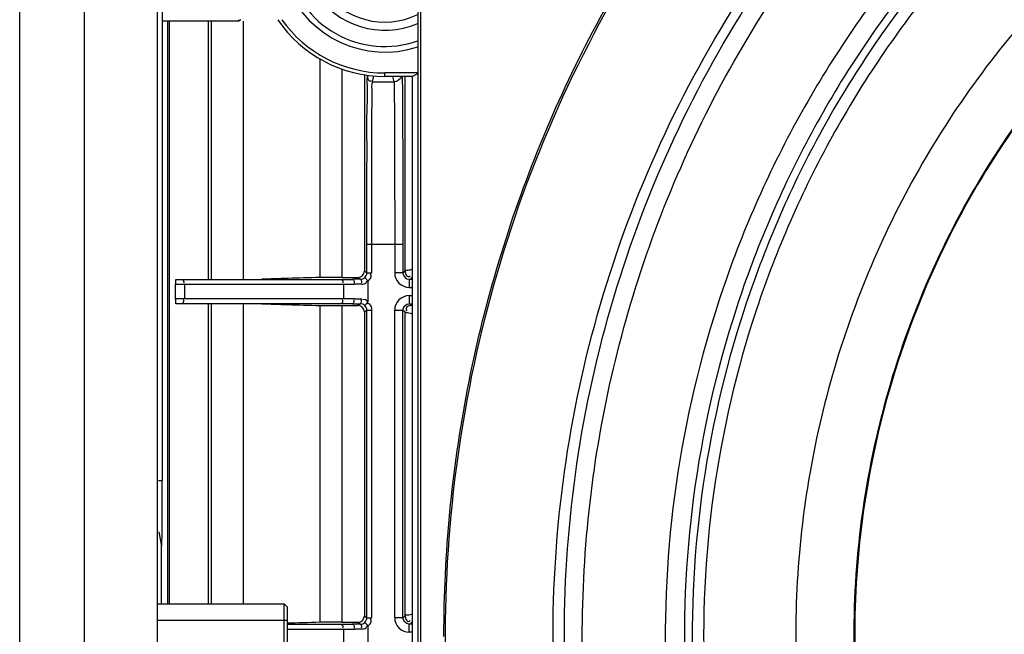
# Paper-space layout '13000496_1' of a CAD drawing. Units: millimetres. Extents: x 0 to 297, y 0 to 210.
# Drawn here: x 13 to 20, y 21 to 25 of the extents above; entities that cross this region are included whole.
import ezdxf

# ---------------------------------------------------------------- set-up
doc = ezdxf.new("R2010")
doc.units = ezdxf.units.MM
doc.header["$LTSCALE"] = 16.335
doc.layers.get('0').update_dxf_attribs({"linetype": 'CONTINUOUS'})
doc.layers.add('GEOM', color=7, linetype='CONTINUOUS')

psp = doc.layouts.new('13000496_1')

# ---------------------------------------------------------------- linework, layer by layer
at = {"color": 7, "linetype": 'CONTINUOUS'}
for p, q in [((13.03897, 8.55693), (13.03897, 35.14249)), ((13.51897, 8.55693), (13.51897, 35.14249)), ((14.05897, 9.84846), (14.05897, 31.99655)), ((14.09372, 27.8549), (14.09372, 22.07366)), ((15.98185, 26.12593), (15.98185, 15.71908)), ((14.65897, 25.4705), (14.0973, 25.4705)), ((14.13142, 25.4705), (14.13142, 21.1625)), ((14.1441, 25.4705), (14.1441, 21.1625)), ((14.65897, 25.4705), (14.65897, 25.4825)), ((14.67325, 25.4825), (14.65897, 25.4705)), ((15.58835, 25.07645), (15.58835, 23.62482)), ((15.98185, 25.08868), (15.73897, 25.08868)), ((15.94132, 25.06356), (15.73897, 25.06356)), ((15.88946, 23.62473), (15.88946, 25.06356)), ((15.94133, 25.06356), (15.98185, 25.08382)), ((15.94133, 25.06356), (15.94133, 16.78145)), ((15.6062, 24.06476), (15.60642, 24.24594)), ((15.87161, 24.25365), (15.87183, 24.08192)), ((15.60611, 23.90382), (15.6062, 24.06476)), ((15.87183, 24.08192), (15.87195, 23.82327)), ((15.6061, 23.82327), (15.60611, 23.90382)), ((15.6061, 23.61063), (15.6061, 23.82327)), ((15.87195, 23.82327), (15.87195, 23.61071)), ((14.19228, 23.41657), (14.19228, 23.52833)), ((14.19465, 23.5625), (15.49629, 23.5625)), ((15.42263, 23.57677), (15.54037, 23.57681)), ((15.91995, 23.56271), (15.94133, 23.56271)), ((15.49629, 23.3825), (14.19465, 23.3825)), ((15.91995, 23.3823), (15.94133, 23.3823)), ((15.42263, 23.36823), (15.54037, 23.3682)), ((15.58835, 23.32018), (15.58835, 21.07482)), ((15.6061, 21.06063), (15.6061, 23.33438)), ((15.87195, 21.06071), (15.87195, 23.3343)), ((15.88946, 21.07473), (15.88946, 23.32028)), ((14.0669, 21.69427), (14.08537, 21.60192)), ((14.08537, 21.60192), (14.08537, 21.1625)), ((14.08537, 21.60192), (14.08946, 21.59373)), ((14.06302, 21.1625), (14.99497, 21.1625)), ((14.99497, 20.6825), (14.99497, 21.1625)), ((15.01897, 21.1385), (14.99497, 21.1625)), ((15.01897, 20.7065), (15.01897, 21.1385)), ((15.01897, 21.0125), (15.49629, 21.0125)), ((15.42263, 21.02677), (15.54037, 21.02681)), ((15.94133, 21.01271), (15.91995, 21.01271))]:
    psp.add_line(p, q, dxfattribs=at)
at = {"color": 9, "linetype": 'CONTINUOUS'}
for p, q in [((16.00168, 26.12593), (16.00168, 15.71908)), ((14.43373, 25.4705), (14.43373, 23.5625)), ((14.45538, 25.4705), (14.45538, 23.5625)), ((14.69343, 23.5625), (14.69343, 25.4705)), ((15.25983, 23.57623), (15.25983, 25.19309)), ((15.42263, 23.57677), (15.42263, 25.11838)), ((15.61139, 25.05908), (15.61479, 25.07265)), ((15.64739, 25.02308), (15.65847, 25.06739)), ((15.73897, 25.06356), (15.73897, 25.08868)), ((15.79643, 25.06356), (15.80654, 25.02308)), ((15.86739, 25.06466), (15.8681, 25.0253)), ((15.64739, 25.02308), (15.80654, 25.02308)), ((15.64211, 23.90086), (15.6422, 24.05773)), ((15.81183, 24.06958), (15.81188, 24.00352)), ((15.81188, 24.00352), (15.81195, 23.82327)), ((15.6421, 23.82327), (15.64211, 23.90086)), ((15.6061, 23.82327), (15.87195, 23.82327)), ((15.6421, 23.61063), (15.6421, 23.82327)), ((15.81195, 23.82327), (15.81195, 23.61071)), ((15.58835, 23.62482), (15.6061, 23.61063)), ((15.6061, 23.61063), (15.6421, 23.61063)), ((15.87195, 23.61071), (15.81195, 23.61071)), ((15.8778, 23.6154), (15.88946, 23.62473)), ((14.19228, 23.5265), (15.51621, 23.5265)), ((14.25907, 23.4185), (14.25907, 23.5265)), ((15.43596, 23.4185), (15.43596, 23.5265)), ((15.54037, 23.57681), (15.55813, 23.5626)), ((15.59097, 23.57565), (15.61563, 23.54942)), ((15.61563, 23.39559), (15.61563, 23.54942)), ((15.91995, 23.56271), (15.91995, 23.50271)), ((15.93161, 23.57204), (15.93746, 23.57672)), ((15.91995, 23.50271), (15.94133, 23.50271)), ((15.51621, 23.4185), (14.19228, 23.4185)), ((14.43373, 23.3825), (14.43373, 21.1625)), ((14.45538, 23.3825), (14.45538, 21.1625)), ((14.69343, 21.1625), (14.69343, 23.3825)), ((15.55813, 23.38241), (15.54037, 23.3682)), ((15.59097, 23.36935), (15.60334, 23.38251)), ((15.60334, 23.38251), (15.61563, 23.39559)), ((15.91995, 23.4423), (15.91995, 23.3823)), ((15.91995, 23.4423), (15.94133, 23.4423)), ((15.93746, 23.36829), (15.93161, 23.37297)), ((15.25983, 21.02623), (15.25983, 23.36878)), ((15.42263, 21.02677), (15.42263, 23.36823)), ((15.6061, 23.33438), (15.58835, 23.32018)), ((15.6061, 23.33438), (15.6421, 23.33438)), ((15.6421, 21.06063), (15.6421, 23.33438)), ((15.81195, 21.06071), (15.81195, 23.3343)), ((15.81195, 23.3343), (15.87195, 23.3343)), ((15.88946, 23.32028), (15.8778, 23.32961)), ((14.09372, 22.07366), (14.06525, 22.07366)), ((15.58835, 21.07482), (15.6061, 21.06063)), ((15.6061, 21.06063), (15.6421, 21.06063)), ((15.81195, 21.06071), (15.87195, 21.06071)), ((15.8778, 21.0654), (15.88946, 21.07473)), ((15.01897, 20.9765), (15.51621, 20.9765)), ((15.43596, 20.8685), (15.43596, 20.9765)), ((15.54037, 21.02681), (15.55813, 21.0126)), ((15.59097, 21.02565), (15.61563, 20.99942)), ((15.61563, 20.84559), (15.61563, 20.99942)), ((15.91995, 20.95271), (15.91995, 21.01271)), ((15.93161, 21.02204), (15.93746, 21.02672)), ((15.94133, 20.95271), (15.91995, 20.95271))]:
    psp.add_line(p, q, dxfattribs=at)
at = {"color": 2, "linetype": 'CONTINUOUS'}
psp.add_line((14.06277, 21.0425), (15.01897, 21.0425), dxfattribs=at)
at = {"color": 7, "linetype": 'CONTINUOUS'}
for radius, start, end in [(0.73811, 192.087021, 289.219541), (0.78, 202.557143, 288.1576), (0.95895, 214.300369, 270), (0.93382, 215.338323, 270)]:
    psp.add_arc((15.73897, 26.0225), radius, start, end, dxfattribs=at)
at = {"color": 9, "linetype": 'CONTINUOUS'}
for centre, radius, start, end in [((15.91989, 23.61065), 0.10794, 179.969546, 270.03065), ((15.55852, -0.40683), 23.96941, 90.001773, 90.148609), ((15.5681, 6.85609), 16.6705, 90.002386, 90.178372), ((15.55878, 39.09159), 15.70919, 269.786962, 269.997641), ((15.56822, 34.31322), 10.89481, 269.744038, 269.997319), ((15.91992, 23.33432), 0.10798, 89.987338, 180.012466), ((15.91984, 21.06061), 0.10789, 179.944557, 270.055639), ((15.55852, -2.95683), 23.96941, 90.001773, 90.148609), ((15.5681, 4.30609), 16.6705, 90.002386, 90.178372)]:
    psp.add_arc(centre, radius, start, end, dxfattribs=at)
at = {"color": 7, "linetype": 'CONTINUOUS'}
for centre, major_axis, ratio, start_param, end_param in [((15.54037, 23.62481), (0.01542, 0.04546), 0.9995234, -2.814367, -1.2435859), ((109.85941, 23.53318), (95.4, 0), 0.0034907, 3.0119634, 3.0534282), ((15.43832, 23.57615), (0.18, 0), 0.0034907, 7.9412481, 9.2951487), ((109.85941, 23.41183), (95.4, 0), 0.0034907, -3.0534282, -3.0119634), ((15.43832, 23.36886), (0.18, 0), 0.0034907, -3.0119634, -1.6580628), ((15.54037, 23.3202), (-0.01542, 0.04546), 0.9995234, -1.8980067, -0.3272256), ((14.08953, 22.07366), (0, 0.48), 0.0087269, -3.1590459, -1.5707963), ((15.54037, 21.07481), (0.01542, 0.04546), 0.9995234, -2.814367, -1.2435859), ((109.85941, 20.98318), (95.4, 0), 0.0034907, 3.0119634, 3.0332469), ((15.43832, 21.02615), (0.18, 0), 0.0034907, 7.9412481, 9.2951487)]:
    psp.add_ellipse(centre, major_axis=major_axis, ratio=ratio, start_param=start_param, end_param=end_param, dxfattribs=at)
at = {"color": 9, "linetype": 'CONTINUOUS'}
for points, knots in [([(29.78551, 27.48611), (29.39107, 27.74893), (28.55236, 28.20235), (27.19301, 28.63764), (25.77765, 28.81375), (24.35452, 28.72438), (22.97144, 28.37265), (21.67504, 27.77046), (20.5089, 26.93818), (19.51216, 25.90393), (18.7182, 24.70254), (18.15356, 23.37441), (17.83706, 21.96412), (17.77926, 20.51893), (17.98205, 19.08727), (18.43883, 17.71704), (19.13385, 16.45457), (19.74253, 15.71097), (20.07703, 15.37131)], [0, 0, 0, 0, 0.0622233, 0.1243254, 0.1863537, 0.2483715, 0.3104425, 0.3726232, 0.4349552, 0.4974597, 0.5601349, 0.6229563, 0.6858802, 0.7488495, 0.8118009, 0.8746748, 0.9374168, 1, 1, 1, 1]), ([(29.78571, 27.36749), (29.3977, 27.62904), (28.57202, 28.08098), (27.23216, 28.51727), (25.83571, 28.69749), (24.43046, 28.61521), (23.0638, 28.2733), (21.78197, 27.68337), (20.62821, 26.86545), (19.6414, 25.84727), (18.8547, 24.66327), (18.2945, 23.35339), (17.97954, 21.96175), (17.92039, 20.53516), (18.11896, 19.12162), (18.56877, 17.76856), (19.25427, 16.52192), (19.85504, 15.78774), (20.18525, 15.45244)], [0, 0, 0, 0, 0.062228, 0.1243331, 0.1863627, 0.2483805, 0.3104501, 0.3726286, 0.434958, 0.4974602, 0.5601335, 0.6229537, 0.6858772, 0.7488468, 0.8117988, 0.8746735, 0.9374163, 1, 1, 1, 1]), ([(29.78579, 27.29663), (29.40139, 27.55864), (28.58277, 28.01205), (27.25277, 28.45204), (25.86529, 28.63729), (24.46798, 28.56116), (23.10812, 28.22633), (21.83188, 27.64421), (20.68247, 26.83463), (19.69875, 25.82514), (18.91389, 24.64999), (18.35432, 23.34898), (18.03882, 21.96607), (17.97801, 20.54796), (18.17386, 19.14249), (18.61997, 17.79702), (19.30086, 16.55738), (19.89799, 15.8274), (20.22625, 15.49407)], [0, 0, 0, 0, 0.0622325, 0.1243406, 0.1863716, 0.2483892, 0.3104575, 0.3726339, 0.4349609, 0.4974607, 0.5601323, 0.6229514, 0.6858745, 0.7488442, 0.8117968, 0.8746724, 0.9374158, 1, 1, 1, 1]), ([(29.78542, 27.13841), (29.4087, 27.40347), (28.60466, 27.86409), (27.29378, 28.31757), (25.92248, 28.51836), (24.53833, 28.45921), (23.18861, 28.14225), (21.91963, 27.57839), (20.77478, 26.78704), (19.79316, 25.7954), (19.00821, 24.63744), (18.44661, 23.35279), (18.12742, 21.9853), (18.06147, 20.58158), (18.25094, 19.1895), (18.68958, 17.85641), (19.36199, 16.62818), (19.95285, 15.90519), (20.27783, 15.5752)], [0, 0, 0, 0, 0.062246, 0.1243626, 0.1863976, 0.248415, 0.3104796, 0.3726499, 0.4349699, 0.4974631, 0.5601293, 0.6229451, 0.6858669, 0.7488371, 0.8117914, 0.8746691, 0.9374145, 1, 1, 1, 1]), ([(16.17611, 20.9225), (16.17611, 21.53469), (16.29315, 22.76153), (16.81363, 24.5313), (17.65909, 26.16692), (18.42116, 27.1296), (18.84321, 27.56811)], [0, 0, 0, 0, 0.2506335, 0.5009805, 0.7508251, 1, 1, 1, 1]), ([(15.60642, 24.24594), (15.60659, 24.35448), (15.60831, 24.54886), (15.6051, 24.79991), (15.61438, 24.9612), (15.60639, 25.03905), (15.61139, 25.05908)], [0, 0, 0, 0, 0.4004308, 0.7178443, 0.9238206, 1, 1, 1, 1]), ([(15.61139, 25.05908), (15.6114, 25.05051), (15.61217, 25.03148), (15.63444, 25.02791), (15.6401, 25.03236)], [0, 0, 0, 0, 0.5430232, 1, 1, 1, 1]), ([(15.6422, 24.05773), (15.64231, 24.18388), (15.64225, 24.41288), (15.64452, 24.68047), (15.64361, 24.85133), (15.64821, 24.94361), (15.64114, 24.99879), (15.64739, 25.02308)], [0, 0, 0, 0, 0.3920064, 0.711454, 0.8321747, 0.922048, 1, 1, 1, 1]), ([(15.80654, 25.02308), (15.80696, 25.02149), (15.80688, 25.01591), (15.80726, 25.01046), (15.80736, 25.0066)], [0, 0, 0, 0, 0.298721, 1, 1, 1, 1]), ([(15.80736, 25.0066), (15.80837, 24.96946), (15.81077, 24.6571), (15.81156, 24.34477), (15.81183, 24.06958)], [0, 0, 0, 0, 0.1189655, 1, 1, 1, 1]), ([(15.8681, 25.0253), (15.86864, 24.98614), (15.87075, 24.72893), (15.87127, 24.47171), (15.87161, 24.25365)], [0, 0, 0, 0, 0.15225, 1, 1, 1, 1]), ([(15.61563, 23.54942), (15.62309, 23.55643), (15.63983, 23.57007), (15.63782, 23.59493), (15.63182, 23.60297)], [0, 0, 0, 0, 0.5051079, 1, 1, 1, 1]), ([(15.94423, 23.63673), (15.93149, 23.63381), (15.91787, 23.626), (15.89075, 23.63025), (15.88946, 23.62477)], [0, 0, 0, 0, 0.6991728, 1, 1, 1, 1]), ([(14.22314, 23.5625), (14.23169, 23.5625), (14.25071, 23.56171), (14.25426, 23.53947), (14.24981, 23.53379)], [0, 0, 0, 0, 0.5426312, 1, 1, 1, 1]), ([(15.40003, 23.5625), (15.40858, 23.5625), (15.4276, 23.56171), (15.43115, 23.53947), (15.4267, 23.53379)], [0, 0, 0, 0, 0.5426312, 1, 1, 1, 1]), ([(15.49632, 23.5625), (15.49801, 23.5625), (15.50167, 23.5617), (15.50493, 23.55991), (15.5065, 23.55872)], [0, 0, 0, 0, 0.461811, 1, 1, 1, 1]), ([(15.5065, 23.55872), (15.50955, 23.55638), (15.51514, 23.54826), (15.51313, 23.53852), (15.51108, 23.53378)], [0, 0, 0, 0, 0.4266325, 1, 1, 1, 1]), ([(15.55813, 23.5626), (15.56419, 23.56253), (15.56733, 23.54691), (15.5661, 23.53798), (15.56524, 23.53387)], [0, 0, 0, 0, 0.5907969, 1, 1, 1, 1]), ([(15.59999, 23.53611), (15.60152, 23.53784), (15.6042, 23.54223), (15.60522, 23.54724), (15.60546, 23.54994)], [0, 0, 0, 0, 0.4603549, 1, 1, 1, 1]), ([(14.22314, 23.3825), (14.23169, 23.3825), (14.25071, 23.3833), (14.25426, 23.40554), (14.24981, 23.41121)], [0, 0, 0, 0, 0.5426312, 1, 1, 1, 1]), ([(15.40003, 23.3825), (15.40858, 23.3825), (15.4276, 23.3833), (15.43115, 23.40554), (15.4267, 23.41121)], [0, 0, 0, 0, 0.5426312, 1, 1, 1, 1]), ([(15.49632, 23.3825), (15.49802, 23.38251), (15.50168, 23.3833), (15.50494, 23.38509), (15.50651, 23.38628)], [0, 0, 0, 0, 0.4622859, 1, 1, 1, 1]), ([(15.50651, 23.38628), (15.50957, 23.38861), (15.51517, 23.39673), (15.51314, 23.40648), (15.51108, 23.41122)], [0, 0, 0, 0, 0.4265047, 1, 1, 1, 1]), ([(15.55813, 23.38241), (15.56419, 23.38248), (15.56733, 23.3981), (15.5661, 23.40703), (15.56524, 23.41114)], [0, 0, 0, 0, 0.5908042, 1, 1, 1, 1]), ([(15.6421, 23.33438), (15.6421, 23.34476), (15.64331, 23.36643), (15.62409, 23.38249), (15.61405, 23.38383)], [0, 0, 0, 0, 0.5063259, 1, 1, 1, 1]), ([(15.88946, 23.32024), (15.8931, 23.31605), (15.91504, 23.31769), (15.93142, 23.3112), (15.94423, 23.30828)], [0, 0, 0, 0, 0.2968279, 1, 1, 1, 1]), ([(15.61563, 20.99942), (15.62309, 21.00643), (15.63983, 21.02007), (15.63782, 21.04493), (15.63182, 21.05297)], [0, 0, 0, 0, 0.5051079, 1, 1, 1, 1]), ([(15.94423, 21.08673), (15.93149, 21.08381), (15.91787, 21.076), (15.89075, 21.08025), (15.88946, 21.07477)], [0, 0, 0, 0, 0.6991728, 1, 1, 1, 1]), ([(15.40003, 21.0125), (15.40858, 21.0125), (15.4276, 21.01171), (15.43115, 20.98947), (15.4267, 20.98379)], [0, 0, 0, 0, 0.5426312, 1, 1, 1, 1]), ([(15.49632, 21.0125), (15.49801, 21.0125), (15.50167, 21.0117), (15.50493, 21.00991), (15.5065, 21.00872)], [0, 0, 0, 0, 0.461811, 1, 1, 1, 1]), ([(15.5065, 21.00872), (15.50955, 21.00638), (15.51514, 20.99826), (15.51313, 20.98852), (15.51108, 20.98378)], [0, 0, 0, 0, 0.4266325, 1, 1, 1, 1]), ([(15.55813, 21.0126), (15.56419, 21.01253), (15.56733, 20.99691), (15.5661, 20.98798), (15.56524, 20.98387)], [0, 0, 0, 0, 0.5907969, 1, 1, 1, 1]), ([(15.59999, 20.98611), (15.60152, 20.98784), (15.6042, 20.99223), (15.60522, 20.99724), (15.60546, 20.99994)], [0, 0, 0, 0, 0.4603549, 1, 1, 1, 1])]:
    psp.add_open_spline(points, degree=3, knots=knots, dxfattribs=at)
at = {"color": 7, "linetype": 'CONTINUOUS'}
for points, knots in [([(19.65187, 14.911), (19.18502, 15.38506), (18.35955, 16.44981), (17.52862, 18.28955), (17.14478, 20.27595), (17.2301, 22.29795), (17.77956, 24.24381), (18.76347, 26.0057), (20.12639, 27.4849), (21.24232, 28.22998), (21.83307, 28.52961)], [0, 0, 0, 0, 0.1247879, 0.2499371, 0.3753258, 0.5007759, 0.6260969, 0.7511263, 0.8757651, 1, 1, 1, 1]), ([(18.91087, 27.60466), (18.26572, 26.94956), (17.16105, 25.43627), (16.23103, 22.79084), (16.09506, 19.98392), (16.76682, 17.25771), (18.1888, 14.84506), (20.24135, 12.95394), (22.74565, 11.74859), (24.58085, 11.47251), (25.49151, 11.47251)], [0, 0, 0, 0, 0.125073, 0.2506056, 0.3763488, 0.5019845, 0.6272301, 0.7519326, 0.8761213, 1, 1, 1, 1]), ([(25.61125, 27.42589), (24.98454, 27.42589), (23.7215, 27.23579), (21.99839, 26.40683), (20.82087, 25.32114), (20.0976, 24.27716), (19.53116, 23.135), (19.14434, 21.5684), (19.22306, 19.9562), (19.55919, 18.72425), (20.0676, 17.55748), (20.63852, 16.77475), (21.08252, 16.32391)], [0, 0, 0, 0, 0.1237959, 0.2479019, 0.3725211, 0.4352078, 0.498018, 0.6235699, 0.7492288, 0.8121648, 0.8750077, 1, 1, 1, 1]), ([(25.61125, 27.42588), (24.98481, 27.42525), (23.72249, 27.23402), (22.0008, 26.404), (20.82454, 25.31795), (20.10219, 24.27398), (19.53659, 23.13201), (19.15062, 21.56592), (19.2298, 19.95444), (19.56606, 18.7231), (20.07443, 17.55691), (20.64515, 16.77456), (21.08896, 16.32391)], [0, 0, 0, 0, 0.123796, 0.2479028, 0.3725228, 0.4352097, 0.49802, 0.6235719, 0.7492303, 0.8121659, 0.8750082, 1, 1, 1, 1]), ([(23.10076, 27.35527), (22.57785, 27.14749), (21.57822, 26.59675), (20.33015, 25.42661), (19.40236, 23.98142), (18.85242, 22.35003), (18.713, 20.63184), (18.99289, 18.93115), (19.67422, 17.35235), (20.37229, 16.44131), (20.76952, 16.03795)], [0, 0, 0, 0, 0.1240725, 0.2485891, 0.3735665, 0.4989112, 0.6244423, 0.7499348, 0.8751675, 1, 1, 1, 1]), ([(25.49151, 12.28251), (24.65891, 12.28251), (22.98151, 12.53441), (21.07234, 13.45435), (19.75581, 14.49844), (18.88945, 15.42257), (18.16626, 16.46582), (17.41399, 17.98307), (16.89992, 20.06439), (17.00471, 22.20641), (17.45087, 23.84275), (17.95979, 25.00914), (18.63156, 26.08674), (19.17952, 26.73194), (19.47493, 27.03191)], [0, 0, 0, 0, 0.1237123, 0.2477342, 0.3101015, 0.3726085, 0.435253, 0.4980208, 0.6234878, 0.7490621, 0.8119545, 0.8747587, 0.9374458, 1, 1, 1, 1]), ([(25.49152, 12.28293), (24.66469, 12.29115), (23.00152, 12.5561), (21.11211, 13.4823), (19.81007, 14.52593), (18.95354, 15.44718), (18.23861, 16.48537), (17.4947, 17.99358), (16.98542, 20.06032), (17.08628, 22.18721), (17.52442, 23.81347), (18.02511, 24.97375), (18.68677, 26.04725), (19.22702, 26.69129), (19.51841, 26.99116)], [0, 0, 0, 0, 0.123714, 0.2477426, 0.3101107, 0.3726176, 0.4352608, 0.4980262, 0.6234903, 0.7490616, 0.8119513, 0.8747545, 0.9374414, 1, 1, 1, 1]), ([(15.88946, 23.62473), (15.88946, 23.61332), (15.8926, 23.59625), (15.91115, 23.57988), (15.92292, 23.58534), (15.92752, 23.58893)], [0, 0, 0, 0, 0.5157823, 0.7361606, 1, 1, 1, 1]), ([(14.19228, 23.52833), (14.19228, 23.53827), (14.19438, 23.5453), (14.19313, 23.5625), (14.19465, 23.5625)], [0, 0, 0, 0, 0.8676092, 1, 1, 1, 1]), ([(14.19465, 23.3825), (14.19312, 23.3825), (14.19436, 23.39966), (14.19228, 23.40668), (14.19228, 23.41657)], [0, 0, 0, 0, 0.1339927, 1, 1, 1, 1]), ([(15.93746, 23.36829), (15.92605, 23.36829), (15.909, 23.36513), (15.89263, 23.34662), (15.89807, 23.33485), (15.90166, 23.33027)], [0, 0, 0, 0, 0.5160146, 0.7364875, 1, 1, 1, 1]), ([(15.88946, 21.07473), (15.88946, 21.06332), (15.8926, 21.04625), (15.91115, 21.02988), (15.92292, 21.03534), (15.92752, 21.03893)], [0, 0, 0, 0, 0.5157823, 0.7361606, 1, 1, 1, 1])]:
    psp.add_open_spline(points, degree=3, knots=knots, dxfattribs=at)
at = {"color": 9, "linetype": 'CONTINUOUS'}
for points in [[(15.86324, 25.06354), (15.8557, 25.04158), (15.82976, 25.02309), (15.80654, 25.02308)], [(15.59097, 23.57565), (15.60023, 23.58435), (15.6061, 23.59793), (15.6061, 23.61063)], [(15.87195, 23.61071), (15.87195, 23.58808), (15.89732, 23.56271), (15.91995, 23.56271)], [(15.55813, 23.5626), (15.56991, 23.56262), (15.58239, 23.56759), (15.59097, 23.57565)], [(15.56771, 23.5266), (15.57893, 23.52662), (15.59255, 23.52771), (15.59999, 23.53611)], [(15.59097, 23.36935), (15.58239, 23.37742), (15.56991, 23.38239), (15.55813, 23.38241)], [(15.61563, 23.39559), (15.60591, 23.40655), (15.58586, 23.41948), (15.57429, 23.4105)], [(15.87195, 23.3343), (15.87195, 23.35692), (15.89732, 23.3823), (15.91995, 23.3823)], [(15.6061, 23.33438), (15.6061, 23.34708), (15.60023, 23.36066), (15.59097, 23.36935)], [(15.59097, 21.02565), (15.60023, 21.03435), (15.6061, 21.04793), (15.6061, 21.06063)], [(15.91995, 21.01271), (15.89732, 21.01271), (15.87195, 21.03808), (15.87195, 21.06071)], [(15.55813, 21.0126), (15.56991, 21.01262), (15.58239, 21.01759), (15.59097, 21.02565)], [(15.56771, 20.9766), (15.57893, 20.97662), (15.59255, 20.97771), (15.59999, 20.98611)]]:
    psp.add_open_spline(points, degree=3, dxfattribs=at)
at = {"layer": 'GEOM', "color": 7, "linetype": 'CONTINUOUS'}
psp.add_arc((15.73897, 26.0225), 0.618, 52.569817, 293.141785, dxfattribs=at)
at = {"layer": 'GEOM', "color": 9, "linetype": 'CONTINUOUS'}
psp.add_arc((15.73897, 26.0225), 0.558, 51.830011, 295.804804, dxfattribs=at)

doc.saveas('drawing.dxf')
